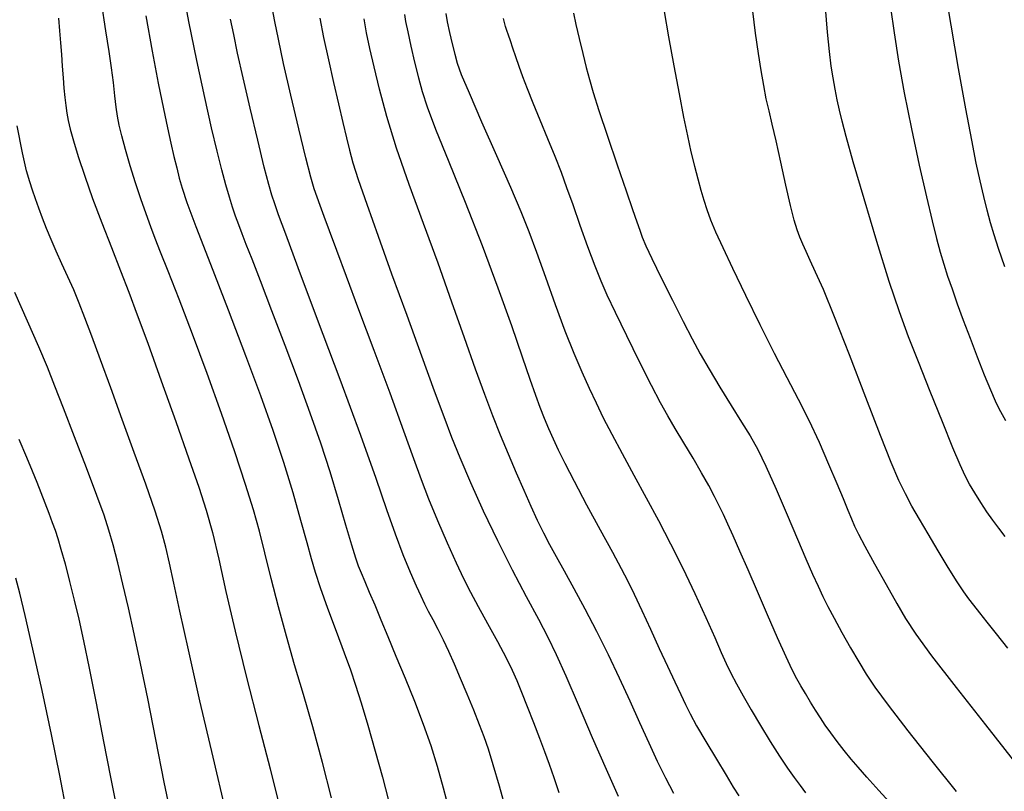
# Model space of a CAD drawing. Extents: x 370078 to 373278, y 1019181 to 1022181.
# Drawn here: x 371079 to 371261, y 1021347 to 1021489 of the extents above; entities that cross this region are included whole.
import ezdxf

# ---------------------------------------------------------------- set-up
doc = ezdxf.new("R2010")
doc.units = 0
doc.header["$MEASUREMENT"] = 0
doc.layers.add('INDEX', color=1, linetype='CONTINUOUS')
doc.layers.add('INTER', color=33, linetype='CONTINUOUS')

msp = doc.modelspace()

# ---------------------------------------------------------------- linework, layer by layer
at = {"layer": 'INDEX', "color": 1, "linetype": 'CONTINUOUS'}
for points, elevation in [([(371261.147, 1021443.454), (371259.949, 1021446.851), (371259.132, 1021449.376), (371258.497, 1021451.566), (371258.497, 1021451.566), (371257.878, 1021453.872), (371257.237, 1021456.428), (371256.57, 1021459.286), (371256.57, 1021459.286), (371255.856, 1021462.585), (371255.011, 1021466.815), (371253.936, 1021472.555), (371253.936, 1021472.555), (371252.597, 1021480.028), (371251.216, 1021488.036), (371250.084, 1021495.029)], 2280), ([(371136.953, 1021345.517), (371135.242, 1021352.08), (371133.449, 1021358.65), (371133.449, 1021358.65), (371131.735, 1021364.583), (371130.12, 1021370.03), (371128.593, 1021375.34), (371128.593, 1021375.34), (371127.149, 1021380.74), (371125.821, 1021385.979), (371124.651, 1021390.685), (371124.651, 1021390.685), (371123.629, 1021394.686), (371122.529, 1021398.616), (371121.074, 1021403.308), (371121.074, 1021403.308), (371119.066, 1021409.355), (371116.629, 1021416.391), (371113.965, 1021423.81), (371113.965, 1021423.81), (371111.284, 1021431.017), (371108.819, 1021437.467), (371106.808, 1021442.628), (371106.808, 1021442.628), (371105.405, 1021446.18), (371104.425, 1021448.655), (371103.601, 1021450.798), (371103.601, 1021450.798), (371102.714, 1021453.214), (371101.757, 1021455.96), (371100.77, 1021458.952), (371100.77, 1021458.952), (371099.802, 1021462.073), (371098.927, 1021465.063), (371098.221, 1021467.629), (371098.221, 1021467.629), (371097.738, 1021469.59), (371097.42, 1021471.223), (371097.183, 1021472.917), (371097.183, 1021472.917), (371096.952, 1021474.982), (371096.686, 1021477.413), (371096.35, 1021480.122), (371096.35, 1021480.122), (371095.91, 1021483.141), (371095.316, 1021486.97), (371094.516, 1021492.228)], 2250), ([(371134.762, 1021489.291), (371135.463, 1021485.726), (371136.347, 1021481.631), (371137.292, 1021477.434), (371137.292, 1021477.434), (371138.191, 1021473.516), (371138.993, 1021470.064), (371139.663, 1021467.214), (371139.663, 1021467.214), (371140.215, 1021464.953), (371140.862, 1021462.652), (371141.867, 1021459.532), (371143.431, 1021454.986), (371145.515, 1021449.106), (371148.018, 1021442.156), (371148.018, 1021442.156), (371150.795, 1021434.515), (371153.536, 1021427.008), (371155.888, 1021420.574), (371155.888, 1021420.574), (371157.628, 1021415.826), (371159.05, 1021412.07), (371160.576, 1021408.289), (371160.576, 1021408.289), (371162.539, 1021403.701), (371164.896, 1021398.462), (371167.514, 1021392.963), (371167.514, 1021392.963), (371170.238, 1021387.582), (371172.841, 1021382.645), (371175.076, 1021378.464), (371175.076, 1021378.464), (371176.809, 1021375.147), (371178.349, 1021371.98), (371180.118, 1021368.048), (371180.118, 1021368.048), (371182.411, 1021362.741), (371185.013, 1021356.683), (371187.582, 1021350.805), (371187.582, 1021350.805), (371189.83, 1021345.871)], 2260), ([(371181.589, 1021490.244), (371182.016, 1021488.141), (371182.016, 1021488.141), (371182.61, 1021485.559), (371183.284, 1021482.792), (371183.928, 1021480.213), (371183.928, 1021480.213), (371184.493, 1021478.006), (371185.177, 1021475.608), (371186.238, 1021472.267), (371186.238, 1021472.267), (371187.825, 1021467.542), (371189.646, 1021462.229), (371191.298, 1021457.436), (371191.298, 1021457.436), (371192.474, 1021454.009), (371193.243, 1021451.751), (371193.769, 1021450.21), (371193.769, 1021450.21), (371194.235, 1021448.914), (371194.891, 1021447.343), (371196.006, 1021444.958), (371196.006, 1021444.958), (371197.737, 1021441.44), (371199.799, 1021437.332), (371201.794, 1021433.397), (371201.794, 1021433.397), (371203.443, 1021430.185), (371204.932, 1021427.404), (371206.562, 1021424.55), (371206.562, 1021424.55), (371208.534, 1021421.28), (371210.643, 1021417.877), (371212.58, 1021414.785), (371212.58, 1021414.785), (371214.143, 1021412.257), (371215.535, 1021409.785), (371217.066, 1021406.671), (371217.066, 1021406.671), (371218.946, 1021402.466), (371220.984, 1021397.716), (371222.893, 1021393.219), (371222.893, 1021393.219), (371224.447, 1021389.6), (371225.678, 1021386.795), (371226.684, 1021384.569), (371226.684, 1021384.569), (371227.572, 1021382.673), (371228.499, 1021380.808), (371229.632, 1021378.661), (371229.632, 1021378.661), (371231.074, 1021376.038), (371232.665, 1021373.215), (371234.179, 1021370.585), (371234.179, 1021370.585), (371235.524, 1021368.351), (371237.137, 1021365.949), (371239.592, 1021362.624), (371239.592, 1021362.624), (371243.253, 1021357.889), (371247.659, 1021352.314), (371252.142, 1021346.734)], 2270), ([(371088.117, 1021342.894), (371086.807, 1021349.624), (371085.272, 1021357.236), (371085.272, 1021357.236), (371083.54, 1021365.309), (371081.828, 1021372.949), (371080.4, 1021379.15), (371080.4, 1021379.15), (371079.426, 1021383.256), (371078.701, 1021386.021)], 2240)]:
    msp.add_lwpolyline(points, dxfattribs=dict(at, elevation=elevation))
at = {"layer": 'INTER', "linetype": 'CONTINUOUS'}
for points, elevation in [([(371158.716, 1021343.13), (371157.602, 1021347.346), (371157.602, 1021347.346), (371156.485, 1021351.305), (371155.29, 1021355.135), (371153.912, 1021359.079), (371153.912, 1021359.079), (371152.292, 1021363.291), (371150.556, 1021367.567), (371148.872, 1021371.615), (371148.872, 1021371.615), (371147.379, 1021375.201), (371146.081, 1021378.324), (371144.949, 1021381.04), (371144.949, 1021381.04), (371143.963, 1021383.395), (371143.129, 1021385.378), (371142.457, 1021386.967), (371142.457, 1021386.967), (371141.927, 1021388.249), (371141.388, 1021389.755), (371140.654, 1021392.128), (371140.654, 1021392.128), (371139.586, 1021395.817), (371138.223, 1021400.503), (371136.65, 1021405.673), (371136.65, 1021405.673), (371134.927, 1021410.942), (371133.009, 1021416.436), (371130.826, 1021422.408), (371130.826, 1021422.408), (371128.375, 1021428.93), (371125.923, 1021435.358), (371123.804, 1021440.865), (371123.804, 1021440.865), (371122.265, 1021444.845), (371121.207, 1021447.574), (371120.443, 1021449.548), (371120.443, 1021449.548), (371119.812, 1021451.211), (371119.242, 1021452.783), (371118.686, 1021454.433), (371118.686, 1021454.433), (371118.098, 1021456.322), (371117.447, 1021458.584), (371116.702, 1021461.344), (371116.702, 1021461.344), (371115.829, 1021464.76), (371114.789, 1021469.098), (371113.54, 1021474.654), (371113.54, 1021474.654), (371112.087, 1021481.482), (371110.634, 1021488.661), (371109.429, 1021495.027)], 2254), ([(371261.186, 1021393.735), (371260.009, 1021395.262), (371258.915, 1021396.744), (371257.83, 1021398.3), (371257.83, 1021398.3), (371256.705, 1021400.006), (371255.608, 1021401.756), (371254.631, 1021403.402), (371254.631, 1021403.402), (371253.803, 1021404.937), (371252.878, 1021406.93), (371251.546, 1021410.091), (371251.546, 1021410.091), (371249.615, 1021414.843), (371247.361, 1021420.458), (371245.184, 1021425.917), (371245.184, 1021425.917), (371243.357, 1021430.56), (371241.672, 1021435.141), (371239.795, 1021440.769), (371239.795, 1021440.769), (371237.524, 1021448.102), (371235.17, 1021455.992), (371233.174, 1021462.839), (371231.861, 1021467.459), (371231.09, 1021470.331), (371230.603, 1021472.349), (371230.603, 1021472.349), (371230.189, 1021474.262), (371229.804, 1021476.232), (371229.448, 1021478.278), (371229.448, 1021478.278), (371229.117, 1021480.477), (371228.787, 1021483.156), (371228.43, 1021486.701), (371228.43, 1021486.701), (371228.028, 1021491.288)], 2276), ([(371240.039, 1021491.281), (371240.693, 1021486.574), (371241.5, 1021481.401), (371242.555, 1021475.528), (371242.555, 1021475.528), (371243.897, 1021468.904), (371245.35, 1021462.217), (371246.681, 1021456.337), (371246.681, 1021456.337), (371247.717, 1021451.909), (371248.515, 1021448.679), (371249.191, 1021446.167), (371249.191, 1021446.167), (371249.852, 1021443.94), (371250.563, 1021441.744), (371251.382, 1021439.371), (371251.382, 1021439.371), (371252.351, 1021436.656), (371253.464, 1021433.617), (371254.703, 1021430.316), (371254.703, 1021430.316), (371256.029, 1021426.862), (371257.327, 1021423.564), (371258.46, 1021420.778), (371258.46, 1021420.778), (371259.334, 1021418.754), (371260.014, 1021417.322), (371260.607, 1021416.204), (371260.607, 1021416.204), (371261.233, 1021415.127)], 2278), ([(371086.538, 1021489.305), (371086.777, 1021486.978), (371086.953, 1021484.762), (371087.104, 1021482.591), (371087.104, 1021482.591), (371087.257, 1021480.423), (371087.416, 1021478.325), (371087.577, 1021476.392), (371087.577, 1021476.392), (371087.739, 1021474.69), (371087.912, 1021473.178), (371088.108, 1021471.788), (371088.108, 1021471.788), (371088.355, 1021470.414), (371088.73, 1021468.802), (371089.326, 1021466.66), (371089.326, 1021466.66), (371090.218, 1021463.766), (371091.404, 1021460.19), (371092.865, 1021456.068), (371092.865, 1021456.068), (371094.555, 1021451.574), (371096.329, 1021447.008), (371098.018, 1021442.702), (371098.018, 1021442.702), (371099.531, 1021438.793), (371101.097, 1021434.624), (371103.026, 1021429.343), (371103.026, 1021429.343), (371105.498, 1021422.458), (371108.181, 1021414.927), (371110.615, 1021408.068), (371110.615, 1021408.068), (371112.455, 1021402.821), (371113.827, 1021398.606), (371114.973, 1021394.467), (371114.973, 1021394.467), (371116.124, 1021389.57), (371117.461, 1021383.582), (371119.15, 1021376.298), (371119.15, 1021376.298), (371121.27, 1021367.744), (371123.543, 1021358.881), (371125.602, 1021350.903), (371125.602, 1021350.903), (371127.17, 1021344.696)], 2248), ([(371102.688, 1021489.712), (371103.852, 1021483.244), (371104.975, 1021477.288), (371104.975, 1021477.288), (371105.906, 1021472.612), (371106.662, 1021469.057), (371107.297, 1021466.233), (371107.297, 1021466.233), (371107.86, 1021463.808), (371108.372, 1021461.68), (371108.847, 1021459.807), (371108.847, 1021459.807), (371109.363, 1021457.981), (371110.253, 1021455.34), (371111.917, 1021450.862), (371111.917, 1021450.862), (371114.587, 1021443.927), (371117.836, 1021435.537), (371121.074, 1021427.102), (371121.074, 1021427.102), (371123.829, 1021419.727), (371126.114, 1021413.305), (371128.064, 1021407.425), (371128.064, 1021407.425), (371129.778, 1021401.814), (371131.23, 1021396.744), (371132.359, 1021392.624), (371132.359, 1021392.624), (371133.165, 1021389.652), (371133.889, 1021387.175), (371134.837, 1021384.333), (371134.837, 1021384.333), (371136.207, 1021380.533), (371137.787, 1021376.267), (371139.262, 1021372.3), (371139.262, 1021372.3), (371140.407, 1021369.144), (371141.368, 1021366.314), (371142.382, 1021363.074), (371142.382, 1021363.074), (371143.619, 1021358.905), (371144.981, 1021354.151), (371146.304, 1021349.371), (371146.304, 1021349.371), (371147.452, 1021345.043)], 2252), ([(371178.937, 1021346.441), (371177.984, 1021349.255), (371177.984, 1021349.255), (371177.126, 1021351.705), (371176.28, 1021354.014), (371175.333, 1021356.501), (371175.333, 1021356.501), (371174.22, 1021359.366), (371173.058, 1021362.327), (371172.011, 1021364.983), (371172.011, 1021364.983), (371171.169, 1021367.087), (371170.324, 1021369.014), (371169.198, 1021371.294), (371169.198, 1021371.294), (371167.609, 1021374.279), (371165.784, 1021377.617), (371164.048, 1021380.779), (371164.048, 1021380.779), (371162.628, 1021383.418), (371161.358, 1021385.909), (371159.978, 1021388.807), (371159.978, 1021388.807), (371158.311, 1021392.488), (371156.526, 1021396.593), (371154.881, 1021400.584), (371154.881, 1021400.584), (371153.52, 1021404.171), (371152.132, 1021408.052), (371150.294, 1021413.177), (371150.294, 1021413.177), (371147.736, 1021420.125), (371144.798, 1021427.996), (371141.976, 1021435.524), (371139.668, 1021441.691), (371137.886, 1021446.468), (371136.546, 1021450.077), (371136.546, 1021450.077), (371135.561, 1021452.747), (371134.832, 1021454.739), (371134.261, 1021456.321), (371134.261, 1021456.321), (371133.734, 1021457.845), (371133.095, 1021459.991), (371132.172, 1021463.522), (371132.172, 1021463.522), (371130.874, 1021468.865), (371129.415, 1021475.096), (371128.088, 1021480.954), (371128.088, 1021480.954), (371127.117, 1021485.447), (371126.468, 1021488.66), (371126.038, 1021490.945)], 2258), ([(371150.392, 1021490.001), (371150.603, 1021488.659), (371150.977, 1021486.772), (371151.557, 1021484.152), (371152.258, 1021481.158), (371152.96, 1021478.282), (371152.96, 1021478.282), (371153.629, 1021475.78), (371154.558, 1021472.945), (371156.126, 1021468.829), (371156.126, 1021468.829), (371158.572, 1021462.783), (371161.59, 1021455.348), (371164.738, 1021447.361), (371164.738, 1021447.361), (371167.631, 1021439.601), (371170.113, 1021432.612), (371172.087, 1021426.881), (371172.087, 1021426.881), (371173.507, 1021422.725), (371174.525, 1021419.788), (371175.343, 1021417.548), (371175.343, 1021417.548), (371176.133, 1021415.555), (371176.944, 1021413.649), (371177.795, 1021411.748), (371177.795, 1021411.748), (371178.738, 1021409.717), (371179.958, 1021407.229), (371181.672, 1021403.91), (371181.672, 1021403.91), (371183.979, 1021399.591), (371186.503, 1021394.935), (371188.748, 1021390.813), (371188.748, 1021390.813), (371190.364, 1021387.827), (371191.573, 1021385.507), (371192.742, 1021383.114), (371192.742, 1021383.114), (371194.153, 1021380.095), (371195.743, 1021376.633), (371197.364, 1021373.098), (371197.364, 1021373.098), (371198.884, 1021369.814), (371200.227, 1021366.938), (371201.332, 1021364.578), (371201.332, 1021364.578), (371202.2, 1021362.741), (371203.078, 1021361.003), (371204.274, 1021358.833), (371204.274, 1021358.833), (371205.98, 1021355.897), (371207.918, 1021352.637), (371209.693, 1021349.69), (371209.693, 1021349.69), (371211.018, 1021347.521), (371212.044, 1021345.899)], 2264), ([(371158.013, 1021490.132), (371158.282, 1021488.617), (371158.282, 1021488.617), (371158.688, 1021486.682), (371159.17, 1021484.577), (371159.645, 1021482.639), (371159.645, 1021482.639), (371160.107, 1021480.995), (371160.862, 1021478.929), (371162.29, 1021475.518), (371162.29, 1021475.518), (371164.608, 1021470.213), (371167.359, 1021463.973), (371169.924, 1021458.131), (371169.924, 1021458.131), (371171.847, 1021453.646), (371173.335, 1021449.963), (371174.759, 1021446.147), (371174.759, 1021446.147), (371176.403, 1021441.529), (371178.195, 1021436.485), (371179.974, 1021431.653), (371179.974, 1021431.653), (371181.608, 1021427.532), (371183.09, 1021424.073), (371184.444, 1021421.086), (371184.444, 1021421.086), (371185.716, 1021418.366), (371187.049, 1021415.631), (371188.609, 1021412.585), (371188.609, 1021412.585), (371190.511, 1021409.012), (371192.667, 1021405.035), (371194.94, 1021400.862), (371194.94, 1021400.862), (371197.215, 1021396.647), (371199.473, 1021392.351), (371201.721, 1021387.881), (371201.721, 1021387.881), (371203.931, 1021383.242), (371205.959, 1021378.814), (371207.627, 1021375.076), (371207.627, 1021375.076), (371208.828, 1021372.346), (371209.735, 1021370.318), (371210.59, 1021368.526), (371210.59, 1021368.526), (371211.6, 1021366.575), (371212.83, 1021364.341), (371214.311, 1021361.769), (371214.311, 1021361.769), (371216.034, 1021358.87), (371217.849, 1021355.905), (371219.566, 1021353.202), (371219.566, 1021353.202), (371221.039, 1021351.008), (371222.286, 1021349.258), (371223.368, 1021347.808), (371223.368, 1021347.808), (371224.385, 1021346.484)], 2266), ([(371241.052, 1021343.408), (371237.914, 1021346.877), (371237.914, 1021346.877), (371235.665, 1021349.37), (371234.076, 1021351.163), (371232.776, 1021352.688), (371232.776, 1021352.688), (371231.474, 1021354.281), (371230.187, 1021355.922), (371229.008, 1021357.496), (371229.008, 1021357.496), (371228.003, 1021358.927), (371227.107, 1021360.289), (371226.229, 1021361.691), (371225.303, 1021363.205), (371224.373, 1021364.745), (371223.514, 1021366.185), (371223.514, 1021366.185), (371222.75, 1021367.507), (371221.912, 1021369.114), (371220.782, 1021371.513), (371220.782, 1021371.513), (371219.217, 1021375.03), (371217.376, 1021379.259), (371215.492, 1021383.612), (371215.492, 1021383.612), (371213.765, 1021387.587), (371212.263, 1021391.02), (371211.02, 1021393.833), (371211.02, 1021393.833), (371210.044, 1021396.006), (371209.23, 1021397.763), (371208.444, 1021399.384), (371208.444, 1021399.384), (371207.564, 1021401.121), (371206.506, 1021403.105), (371205.198, 1021405.436), (371205.198, 1021405.436), (371203.613, 1021408.144), (371201.917, 1021410.984), (371200.325, 1021413.637), (371200.325, 1021413.637), (371198.961, 1021415.945), (371197.599, 1021418.382), (371195.924, 1021421.581), (371195.924, 1021421.581), (371193.749, 1021425.912), (371191.392, 1021430.701), (371189.3, 1021435.016), (371189.3, 1021435.016), (371187.789, 1021438.211), (371186.652, 1021440.799), (371185.551, 1021443.582), (371185.551, 1021443.582), (371184.235, 1021447.131), (371182.812, 1021451.088), (371181.475, 1021454.864), (371181.475, 1021454.864), (371180.357, 1021458.041), (371179.33, 1021460.872), (371178.204, 1021463.784), (371178.204, 1021463.784), (371176.854, 1021467.065), (371175.417, 1021470.477), (371174.097, 1021473.645), (371174.097, 1021473.645), (371173.047, 1021476.286), (371172.226, 1021478.479), (371171.544, 1021480.393), (371171.544, 1021480.393), (371170.93, 1021482.158), (371170.382, 1021483.747), (371169.917, 1021485.094), (371169.917, 1021485.094), (371169.548, 1021486.16), (371169.256, 1021487.02), (371169.018, 1021487.775), (371169.018, 1021487.775), (371168.815, 1021488.512), (371168.641, 1021489.246)], 2268), ([(371198.261, 1021490.531), (371199.078, 1021485.851), (371200.063, 1021480.487), (371201.04, 1021475.325), (371201.04, 1021475.325), (371201.871, 1021471.055), (371202.578, 1021467.592), (371203.225, 1021464.659), (371203.225, 1021464.659), (371203.86, 1021462.024), (371204.474, 1021459.656), (371205.049, 1021457.572), (371205.049, 1021457.572), (371205.581, 1021455.748), (371206.149, 1021454.007), (371206.85, 1021452.135), (371206.85, 1021452.135), (371207.786, 1021449.9), (371209.088, 1021447.014), (371210.893, 1021443.174), (371213.259, 1021438.251), (371215.929, 1021432.802), (371218.567, 1021427.559), (371218.567, 1021427.559), (371220.913, 1021423.06), (371223.007, 1021419.077), (371224.964, 1021415.186), (371224.964, 1021415.186), (371226.863, 1021411.103), (371228.624, 1021407.083), (371230.133, 1021403.518), (371230.133, 1021403.518), (371231.306, 1021400.705), (371232.186, 1021398.577), (371232.847, 1021396.969), (371232.847, 1021396.969), (371233.401, 1021395.656), (371234.112, 1021394.159), (371235.285, 1021391.934), (371235.285, 1021391.934), (371237.095, 1021388.658), (371239.219, 1021384.88), (371241.208, 1021381.37), (371241.208, 1021381.37), (371242.826, 1021378.585), (371244.688, 1021375.743), (371247.62, 1021371.748), (371247.62, 1021371.748), (371252.148, 1021365.888), (371257.576, 1021358.971), (371262.904, 1021352.187)], 2272), ([(371261.679, 1021373.118), (371259.602, 1021375.754), (371259.602, 1021375.754), (371257.894, 1021377.921), (371256.519, 1021379.662), (371255.415, 1021381.05), (371255.415, 1021381.05), (371254.491, 1021382.216), (371253.539, 1021383.514), (371252.32, 1021385.352), (371252.32, 1021385.352), (371250.68, 1021387.99), (371248.804, 1021391.095), (371246.963, 1021394.187), (371246.963, 1021394.187), (371245.367, 1021396.896), (371243.999, 1021399.299), (371242.782, 1021401.581), (371242.782, 1021401.581), (371241.6, 1021404.033), (371240.176, 1021407.347), (371238.194, 1021412.32), (371238.194, 1021412.32), (371235.485, 1021419.342), (371232.469, 1021427.191), (371229.714, 1021434.239), (371229.714, 1021434.239), (371227.659, 1021439.242), (371226.23, 1021442.483), (371225.222, 1021444.629), (371224.455, 1021446.262), (371223.841, 1021447.629), (371223.316, 1021448.891), (371223.316, 1021448.891), (371222.815, 1021450.251), (371222.262, 1021452.071), (371221.583, 1021454.751), (371221.583, 1021454.751), (371220.735, 1021458.496), (371219.812, 1021462.727), (371218.942, 1021466.672), (371218.942, 1021466.672), (371218.223, 1021469.756), (371217.635, 1021472.208), (371217.127, 1021474.455), (371217.127, 1021474.455), (371216.651, 1021476.873), (371216.18, 1021479.623), (371215.688, 1021482.815), (371215.688, 1021482.815), (371215.161, 1021486.508), (371214.625, 1021490.567)], 2274), ([(371169.215, 1021343.046), (371167.883, 1021347.689), (371166.767, 1021351.619), (371166.767, 1021351.619), (371165.89, 1021354.504), (371165.111, 1021356.765), (371164.245, 1021359.006), (371164.245, 1021359.006), (371163.162, 1021361.682), (371161.943, 1021364.633), (371160.722, 1021367.545), (371160.722, 1021367.545), (371159.603, 1021370.168), (371158.57, 1021372.507), (371157.578, 1021374.632), (371157.578, 1021374.632), (371156.598, 1021376.591), (371155.668, 1021378.365), (371154.842, 1021379.915), (371154.842, 1021379.915), (371154.14, 1021381.265), (371153.443, 1021382.696), (371152.595, 1021384.55), (371152.595, 1021384.55), (371151.481, 1021387.099), (371150.154, 1021390.327), (371148.704, 1021394.147), (371148.704, 1021394.147), (371147.143, 1021398.622), (371145.154, 1021404.416), (371142.34, 1021412.34), (371138.517, 1021422.696), (371134.37, 1021433.745), (371130.795, 1021443.235), (371130.795, 1021443.235), (371128.469, 1021449.48), (371127.171, 1021453.049), (371126.46, 1021455.075), (371126.46, 1021455.075), (371125.934, 1021456.64), (371125.353, 1021458.621), (371124.517, 1021461.844), (371124.517, 1021461.844), (371123.305, 1021466.806), (371121.912, 1021472.682), (371120.61, 1021478.32), (371120.61, 1021478.32), (371119.612, 1021482.819), (371118.88, 1021486.29), (371118.318, 1021489.095)], 2256), ([(371200.055, 1021346.325), (371198.58, 1021349.154), (371197.075, 1021352.235), (371197.075, 1021352.235), (371195.499, 1021355.641), (371193.822, 1021359.36), (371192.018, 1021363.358), (371192.018, 1021363.358), (371190.073, 1021367.582), (371188.014, 1021371.912), (371185.882, 1021376.208), (371185.882, 1021376.208), (371183.732, 1021380.324), (371181.687, 1021384.092), (371179.885, 1021387.337), (371179.885, 1021387.337), (371178.418, 1021389.963), (371177.194, 1021392.198), (371176.072, 1021394.35), (371176.072, 1021394.35), (371174.934, 1021396.682), (371173.731, 1021399.282), (371172.434, 1021402.193), (371172.434, 1021402.193), (371171.03, 1021405.426), (371169.567, 1021408.876), (371168.108, 1021412.407), (371168.108, 1021412.407), (371166.684, 1021415.973), (371165.188, 1021419.897), (371163.479, 1021424.592), (371163.479, 1021424.592), (371161.451, 1021430.347), (371159.128, 1021436.961), (371156.57, 1021444.105), (371156.57, 1021444.105), (371153.869, 1021451.448), (371151.24, 1021458.638), (371148.932, 1021465.315), (371148.932, 1021465.315), (371147.133, 1021471.184), (371145.784, 1021476.194), (371144.765, 1021480.354), (371144.765, 1021480.354), (371143.974, 1021483.726), (371143.367, 1021486.571), (371142.918, 1021489.2)], 2262), ([(371117.348, 1021343.348), (371115.065, 1021353.018), (371112.661, 1021363.406), (371110.524, 1021372.827), (371110.524, 1021372.827), (371108.947, 1021379.978), (371107.849, 1021385.096), (371107.054, 1021388.804), (371107.054, 1021388.804), (371106.371, 1021391.75), (371105.563, 1021394.681), (371104.378, 1021398.368), (371104.378, 1021398.368), (371102.649, 1021403.348), (371100.545, 1021409.215), (371098.321, 1021415.327), (371098.321, 1021415.327), (371096.201, 1021421.114), (371094.297, 1021426.29), (371092.694, 1021430.636), (371092.694, 1021430.636), (371091.432, 1021434.037), (371090.386, 1021436.764), (371089.39, 1021439.189), (371089.39, 1021439.189), (371088.317, 1021441.607), (371087.207, 1021444.013), (371086.143, 1021446.328), (371086.143, 1021446.328), (371085.19, 1021448.491), (371084.348, 1021450.514), (371083.599, 1021452.43), (371083.599, 1021452.43), (371082.928, 1021454.26), (371082.323, 1021455.982), (371081.774, 1021457.564), (371081.774, 1021457.564), (371081.255, 1021459.1), (371080.671, 1021461.173), (371079.915, 1021464.494), (371079.915, 1021464.494), (371078.932, 1021469.434)], 2246), ([(371107.56, 1021341.391), (371106.083, 1021348.443), (371104.517, 1021356.297), (371103.016, 1021363.871), (371103.016, 1021363.871), (371101.699, 1021370.323), (371100.54, 1021375.766), (371099.474, 1021380.55), (371098.455, 1021384.942), (371097.501, 1021388.87), (371096.648, 1021392.178), (371096.648, 1021392.178), (371095.879, 1021394.876), (371094.967, 1021397.635), (371093.632, 1021401.293), (371093.632, 1021401.293), (371091.714, 1021406.365), (371089.523, 1021412.087), (371087.488, 1021417.37), (371087.488, 1021417.37), (371085.9, 1021421.461), (371084.506, 1021424.934), (371082.916, 1021428.696), (371082.916, 1021428.696), (371080.855, 1021433.408), (371078.517, 1021438.743)], 2244), ([(371079.271, 1021411.688), (371080.665, 1021408.364), (371080.665, 1021408.364), (371081.722, 1021405.804), (371082.561, 1021403.724), (371083.304, 1021401.833), (371083.304, 1021401.833), (371084.044, 1021399.911), (371084.758, 1021398.029), (371085.394, 1021396.332), (371085.394, 1021396.332), (371085.925, 1021394.873), (371086.431, 1021393.351), (371087.021, 1021391.37), (371087.021, 1021391.37), (371087.767, 1021388.658), (371088.616, 1021385.415), (371089.483, 1021381.961), (371089.483, 1021381.961), (371090.314, 1021378.464), (371091.191, 1021374.481), (371092.228, 1021369.419), (371092.228, 1021369.419), (371093.49, 1021362.963), (371094.849, 1021355.919), (371096.128, 1021349.373), (371096.128, 1021349.373), (371097.205, 1021344.115)], 2242)]:
    msp.add_lwpolyline(points, dxfattribs=dict(at, elevation=elevation))

doc.saveas('drawing.dxf')
